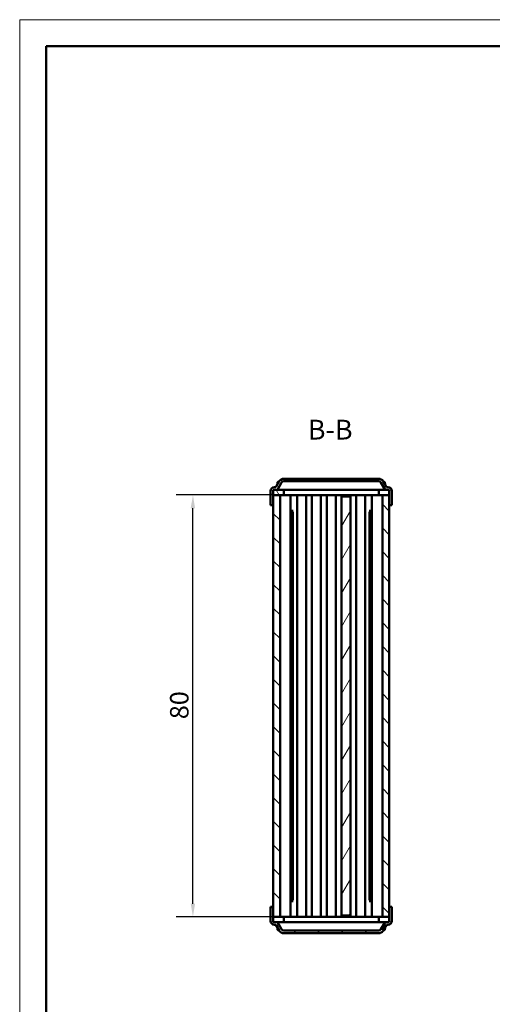
# Model space of a CAD drawing. Units: millimetres. Extents: x 0 to 420, y 0 to 297.
# Drawn here: x 0 to 90, y 110 to 297 of the extents above; entities that cross this region are included whole.
import ezdxf

# ---------------------------------------------------------------- set-up
doc = ezdxf.new("R2010")
doc.units = ezdxf.units.MM
doc.layers.get('0').update_dxf_attribs({"lineweight": 25})
for name, color, linetype, lineweight in [('Geometria schizzo(ISO)', 7, 'Continuous', 50), ('Quote(ISO)', 7, 'Continuous', 25), ('Simboli(ISO)', 7, 'Continuous', 25), ('Spigoli visibili(ISO)', 7, 'Continuous', 50), ('Tratteggio', 3, 'Continuous', 9)]:
    doc.layers.add(name, color=color, linetype=linetype, lineweight=lineweight)
doc.styles.add('DEFAULT-ISO~0', font='ARIAL.TTF')
doc.styles.add('Tabella-ISOTesto caratteri grandi', font='ARIAL.TTF')
doc.dimstyles.new('DEFAULT-ISO-Metodo 1b', dxfattribs={"dimtxt": 3.5, "dimasz": 2.5, "dimexe": 3.175, "dimexo": 0, "dimgap": 0.762, "dimtad": 1, "dimtoh": 1, "dimrnd": 1e-08, "dimtxsty": 'DEFAULT-ISO~0', "dimcen": 0.09, "dimdle": 10, "dimclrd": 2, "dimclre": 2, "dimclrt": 6, "dimazin": 2, "dimtfac": 0.714286, "dimtmove": 0, "dimatfit": 3, "dimfxl": 0, "dimtolj": 1, "dimlwd": 25, "dimlwe": 25, "dimarcsym": 0})

# ---------------------------------------------------------------- blocks, each defined once
blk = doc.blocks.new('Bordi A3')
at = {"layer": 'Geometria schizzo(ISO)', "color": 4, "lineweight": 18, "true_color": 0x00ffff}
for p, q in [((0, 297), (420, 297)), ((0, 0), (0, 297))]:
    blk.add_line(p, q, dxfattribs=at)
at = {"layer": 'Geometria schizzo(ISO)'}
for p, q in [((5, 292), (415, 292)), ((5, 5), (5, 292))]:
    blk.add_line(p, q, dxfattribs=at)
blk = doc.blocks.new('*D24')
at = {"layer": 'Defpoints', "color": 0, "linetype": 'Continuous'}
for p in [(32.85, 206.87), (50.57, 206.87), (50.57, 126.87)]:
    blk.add_point(p, dxfattribs=at)
at = {"layer": 'Quote(ISO)', "color": 2, "linetype": 'Continuous', "lineweight": 25}
for p, q in [((50.57, 206.87), (29.67, 206.87)), ((32.85, 129.37), (32.85, 204.37)), ((50.57, 126.87), (29.67, 126.87))]:
    blk.add_line(p, q, dxfattribs=at)
at = {"layer": 'Quote(ISO)', "color": 2, "linetype": 'Continuous'}
for points in [[(32.43, 204.37), (33.26, 204.37), (32.85, 206.87)], [(32.43, 129.37), (33.26, 129.37), (32.85, 126.87)]]:
    blk.add_solid(points, dxfattribs=at)
at = {"layer": 'Quote(ISO)', "color": 6, "linetype": 'Continuous', "lineweight": 25, "insert": (28.51, 164.36), "char_height": 3.5, "attachment_point": 1, "rotation": 90, "style": 'DEFAULT-ISO~0'}
blk.add_mtext('\\A1;80', dxfattribs=at)

msp = doc.modelspace()

# ---------------------------------------------------------------- hatches: boundary and pattern name
at = {"layer": 'Tratteggio'}
h = msp.add_hatch(dxfattribs=at)
h.set_pattern_fill('ANSI31', color=256, scale=25.4, angle=-75, style=0)
h.set_pattern_definition([(330, (0, 0), (1.5875, 2.74963), [])])
edge = h.paths.add_edge_path()
edge.add_ellipse((48.323, 207.616), major_axis=(0, 0.75), ratio=1, start_angle=0, end_angle=90)
edge.add_line((47.573, 207.616), (47.573, 204.966))
edge.add_line((47.573, 204.966), (48.073, 204.966))
edge.add_line((48.073, 204.966), (48.073, 206.866))
edge.add_line((48.073, 206.866), (48.073, 207.616))
edge.add_ellipse((48.323, 207.616), major_axis=(-0.25, 0), ratio=1, start_angle=270, end_angle=360, ccw=False)
edge.add_line((48.323, 207.866), (48.861, 207.866))
edge.add_line((48.861, 207.866), (49.641, 209.216))
edge.add_ellipse((50.074, 208.966), major_axis=(-0.433, 0.25), ratio=1, start_angle=300, end_angle=360, ccw=False)
edge.add_line((50.074, 209.466), (68.072, 209.466))
edge.add_ellipse((68.072, 208.966), major_axis=(0, 0.5), ratio=1, start_angle=300, end_angle=360, ccw=False)
edge.add_line((68.505, 209.216), (69.284, 207.866))
edge.add_line((69.284, 207.866), (69.823, 207.866))
edge.add_ellipse((69.823, 207.616), major_axis=(0, 0.25), ratio=1, start_angle=270, end_angle=360, ccw=False)
edge.add_line((70.073, 207.616), (70.073, 206.866))
edge.add_line((70.073, 206.866), (70.073, 204.966))
edge.add_line((70.073, 204.966), (70.573, 204.966))
edge.add_line((70.573, 204.966), (70.573, 207.616))
edge.add_ellipse((69.823, 207.616), major_axis=(0.75, 0), ratio=1, start_angle=0, end_angle=90)
edge.add_line((69.823, 208.366), (69.573, 208.366))
edge.add_line((69.573, 208.366), (68.938, 209.466))
edge.add_ellipse((68.072, 208.966), major_axis=(0.866, 0.5), ratio=1, start_angle=0, end_angle=60)
edge.add_line((68.072, 209.966), (50.074, 209.966))
edge.add_ellipse((50.074, 208.966), major_axis=(0, 1), ratio=1, start_angle=0, end_angle=60)
edge.add_line((49.208, 209.466), (48.573, 208.366))
edge.add_line((48.573, 208.366), (48.323, 208.366))
h = msp.add_hatch(dxfattribs=at)
h.set_pattern_fill('ANSI31', color=256, scale=25.4, angle=-105, style=0)
h.set_pattern_definition([(300, (0, 0), (2.74963, 1.5875), [])])
h.paths.add_polyline_path([(48.073, 206.866), (49.373, 206.866), (50.073, 206.866), (50.073, 207.866), (48.861, 207.866), (48.323, 207.866), (48.073, 207.866), (48.073, 207.616)])
h.paths.add_polyline_path([(68.073, 206.866), (68.773, 206.866), (70.073, 206.866), (70.073, 207.616), (70.073, 207.866), (69.823, 207.866), (69.284, 207.866), (68.073, 207.866)])
h = msp.add_hatch(dxfattribs=at)
h.set_pattern_fill('ANSI31', color=256, scale=25.4, angle=-90, style=0)
h.set_pattern_definition([(315, (0, 0), (2.245064, 2.245064), [])])
h.paths.add_polyline_path([(48.073, 126.866), (49.373, 126.866), (49.373, 206.866), (48.073, 206.866), (48.073, 204.966), (48.073, 128.766)])
h.paths.add_polyline_path([(68.773, 126.866), (70.073, 126.866), (70.073, 128.766), (70.073, 204.966), (70.073, 206.866), (68.773, 206.866)])
h = msp.add_hatch(dxfattribs=at)
h.set_pattern_fill('ANSI31', color=256, scale=25.4, angle=15, style=0)
h.set_pattern_definition([(60, (0, 0), (-2.74963, 1.5875), [])])
h.paths.add_polyline_path([(61.023, 127.116), (62.723, 127.116), (62.723, 206.616), (61.023, 206.616)])
h = msp.add_hatch(dxfattribs=at)
h.set_pattern_fill('ANSI31', color=256, scale=25.4, style=0)
h.set_pattern_definition([(45, (0, 0), (-2.245064, 2.245064), [])])
edge = h.paths.add_edge_path()
edge.add_ellipse((69.823, 126.116), major_axis=(0, -0.75), ratio=1, start_angle=0, end_angle=90)
edge.add_line((70.573, 126.116), (70.573, 128.766))
edge.add_line((70.573, 128.766), (70.073, 128.766))
edge.add_line((70.073, 128.766), (70.073, 126.866))
edge.add_line((70.073, 126.866), (70.073, 126.116))
edge.add_ellipse((69.823, 126.116), major_axis=(0.25, 0), ratio=1, start_angle=270, end_angle=360, ccw=False)
edge.add_line((69.823, 125.866), (69.284, 125.866))
edge.add_line((69.284, 125.866), (68.505, 124.516))
edge.add_ellipse((68.072, 124.766), major_axis=(0.433, -0.25), ratio=1, start_angle=300, end_angle=360, ccw=False)
edge.add_line((68.072, 124.266), (50.074, 124.266))
edge.add_ellipse((50.074, 124.766), major_axis=(0, -0.5), ratio=1, start_angle=300, end_angle=360, ccw=False)
edge.add_line((49.641, 124.516), (48.861, 125.866))
edge.add_line((48.861, 125.866), (48.323, 125.866))
edge.add_ellipse((48.323, 126.116), major_axis=(0, -0.25), ratio=1, start_angle=270, end_angle=360, ccw=False)
edge.add_line((48.073, 126.116), (48.073, 126.866))
edge.add_line((48.073, 126.866), (48.073, 128.766))
edge.add_line((48.073, 128.766), (47.573, 128.766))
edge.add_line((47.573, 128.766), (47.573, 126.116))
edge.add_ellipse((48.323, 126.116), major_axis=(-0.75, 0), ratio=1, start_angle=0, end_angle=90)
edge.add_line((48.323, 125.366), (48.573, 125.366))
edge.add_line((48.573, 125.366), (49.208, 124.266))
edge.add_ellipse((50.074, 124.766), major_axis=(-0.866, -0.5), ratio=1, start_angle=0, end_angle=60)
edge.add_line((50.074, 123.766), (68.072, 123.766))
edge.add_ellipse((68.072, 124.766), major_axis=(0, -1), ratio=1, start_angle=0, end_angle=60)
edge.add_line((68.938, 124.266), (69.573, 125.366))
edge.add_line((69.573, 125.366), (69.823, 125.366))
h = msp.add_hatch(dxfattribs=at)
h.set_pattern_fill('ANSI31', color=256, scale=25.4, angle=-15, style=0)
h.set_pattern_definition([(30, (0, 0), (-1.5875, 2.74963), [])])
h.paths.add_polyline_path([(70.073, 126.866), (68.773, 126.866), (68.073, 126.866), (68.073, 125.866), (69.284, 125.866), (69.823, 125.866), (70.073, 125.866), (70.073, 126.116)])
h.paths.add_polyline_path([(50.073, 126.866), (49.373, 126.866), (48.073, 126.866), (48.073, 126.116), (48.073, 125.866), (48.323, 125.866), (48.861, 125.866), (50.073, 125.866)])

# ---------------------------------------------------------------- linework, layer by layer
at = {"layer": 'Spigoli visibili(ISO)'}
for p, q in [((49.208, 209.466), (48.573, 208.366)), ((48.861, 207.866), (49.641, 209.216)), ((48.907, 209.329), (48.867, 208.876)), ((48.907, 209.329), (49.129, 209.329)), ((68.072, 209.966), (50.074, 209.966)), ((50.074, 209.466), (68.072, 209.466)), ((68.505, 209.216), (69.284, 207.866)), ((69.573, 208.366), (68.938, 209.466)), ((69.017, 209.329), (69.238, 209.329)), ((69.238, 209.329), (69.278, 208.876)), ((47.573, 207.616), (47.573, 204.966)), ((50.073, 207.866), (48.073, 207.866)), ((48.073, 207.866), (48.073, 206.866)), ((48.073, 204.966), (48.073, 207.616)), ((48.573, 208.366), (48.323, 208.366)), ((48.323, 207.866), (48.861, 207.866)), ((50.073, 206.866), (50.073, 207.866)), ((50.573, 207.866), (50.073, 207.866)), ((67.573, 207.866), (50.573, 207.866)), ((68.073, 207.866), (67.573, 207.866)), ((70.073, 207.866), (68.073, 207.866)), ((68.073, 207.866), (68.073, 206.866)), ((69.284, 207.866), (69.823, 207.866)), ((69.823, 208.366), (69.573, 208.366)), ((70.073, 206.866), (70.073, 207.866)), ((70.073, 207.616), (70.073, 204.966)), ((70.573, 204.966), (70.573, 207.616)), ((49.373, 206.866), (48.073, 206.866)), ((48.073, 206.866), (48.073, 126.866)), ((48.073, 206.866), (50.073, 206.866)), ((49.373, 126.866), (49.373, 206.866)), ((50.073, 206.866), (50.573, 206.866)), ((50.573, 206.866), (67.573, 206.866)), ((51.349, 206.866), (51.349, 126.866)), ((52.623, 206.866), (52.623, 126.866)), ((54.323, 206.866), (54.323, 126.866)), ((55.423, 206.866), (55.423, 126.866)), ((57.123, 206.866), (57.123, 126.866)), ((58.223, 206.866), (58.223, 126.866)), ((59.923, 206.866), (59.923, 126.866)), ((61.023, 206.866), (61.023, 206.616)), ((62.723, 206.616), (61.023, 206.616)), ((61.023, 206.616), (61.023, 127.116)), ((62.723, 206.866), (62.723, 206.616)), ((62.723, 127.116), (62.723, 206.616)), ((63.823, 206.866), (63.823, 126.866)), ((65.523, 206.866), (65.523, 126.866)), ((66.796, 206.866), (66.796, 126.866)), ((67.573, 206.866), (68.073, 206.866)), ((68.073, 206.866), (70.073, 206.866)), ((70.073, 206.866), (68.773, 206.866)), ((68.773, 206.866), (68.773, 126.866)), ((70.073, 126.866), (70.073, 206.866)), ((47.573, 204.966), (48.073, 204.966)), ((51.349, 203.866), (51.879, 203.866)), ((51.349, 202.823), (51.783, 203.611)), ((51.783, 203.684), (51.783, 130.048)), ((66.267, 203.866), (66.796, 203.866)), ((66.363, 203.684), (66.363, 130.048)), ((66.796, 202.823), (66.363, 203.611)), ((70.073, 204.966), (70.573, 204.966)), ((51.349, 130.909), (51.783, 130.121)), ((66.796, 130.909), (66.363, 130.121)), ((51.879, 129.866), (51.349, 129.866)), ((66.796, 129.866), (66.267, 129.866)), ((48.073, 128.766), (47.573, 128.766)), ((47.573, 128.766), (47.573, 126.116)), ((48.073, 126.116), (48.073, 128.766)), ((61.023, 127.116), (61.023, 126.866)), ((61.023, 127.116), (62.723, 127.116)), ((62.723, 127.116), (62.723, 126.866)), ((70.573, 128.766), (70.073, 128.766)), ((70.073, 128.766), (70.073, 126.116)), ((70.573, 126.116), (70.573, 128.766)), ((48.073, 126.866), (49.373, 126.866)), ((50.073, 126.866), (48.073, 126.866)), ((48.073, 126.866), (48.073, 125.866)), ((48.073, 125.866), (50.073, 125.866)), ((48.861, 125.866), (48.323, 125.866)), ((48.323, 125.366), (48.573, 125.366)), ((48.573, 125.366), (49.208, 124.266)), ((49.641, 124.516), (48.861, 125.866)), ((50.073, 125.866), (50.073, 126.866)), ((50.573, 126.866), (50.073, 126.866)), ((50.073, 125.866), (50.573, 125.866)), ((67.573, 126.866), (50.573, 126.866)), ((50.573, 125.866), (67.573, 125.866)), ((68.073, 126.866), (67.573, 126.866)), ((67.573, 125.866), (68.073, 125.866)), ((70.073, 126.866), (68.073, 126.866)), ((68.073, 126.866), (68.073, 125.866)), ((68.073, 125.866), (70.073, 125.866)), ((69.284, 125.866), (68.505, 124.516)), ((68.773, 126.866), (70.073, 126.866)), ((68.938, 124.266), (69.573, 125.366)), ((69.823, 125.866), (69.284, 125.866)), ((69.573, 125.366), (69.823, 125.366)), ((70.073, 125.866), (70.073, 126.866)), ((48.907, 124.403), (48.867, 124.855)), ((49.129, 124.403), (48.907, 124.403)), ((68.072, 124.266), (50.074, 124.266)), ((50.074, 123.766), (68.072, 123.766)), ((69.238, 124.403), (69.017, 124.403)), ((69.238, 124.403), (69.278, 124.855))]:
    msp.add_line(p, q, dxfattribs=at)
for centre, radius, start, end in [((50.823, 206.766), 3.2, 118.94439, 126.77442), ((50.074, 208.966), 1, 90, 150), ((50.074, 208.966), 0.5, 90, 150), ((68.072, 208.966), 1, 30, 90), ((68.072, 208.966), 0.5, 30, 90), ((67.323, 206.766), 3.2, 53.22558, 61.05561), ((48.323, 207.616), 0.75, 90, 180), ((48.323, 207.616), 0.25, 90, 180), ((69.823, 207.616), 0.75, 0, 90), ((69.823, 207.616), 0.25, 0, 90), ((48.323, 126.116), 0.75, 180, 270), ((48.323, 126.116), 0.25, 180, 270), ((69.823, 126.116), 0.75, 270, 0), ((69.823, 126.116), 0.25, 270, 0), ((50.823, 126.966), 3.2, 233.22558, 241.05561), ((50.074, 124.766), 1, 210, 270), ((50.074, 124.766), 0.5, 210, 270), ((68.072, 124.766), 0.5, 270, 330), ((68.072, 124.766), 1, 270, 330), ((67.323, 126.966), 3.2, 298.94439, 306.77442)]:
    msp.add_arc(centre, radius, start, end, dxfattribs=at)

# ---------------------------------------------------------------- block references
msp.add_blockref('Bordi A3', (0, 0))

# ---------------------------------------------------------------- texts
at = {"layer": 'Simboli(ISO)', "color": 7, "insert": (54.632, 216.216), "char_height": 3.75, "attachment_point": 7, "style": 'Tabella-ISOTesto caratteri grandi'}
msp.add_mtext('B-B ', dxfattribs=at)

# ---------------------------------------------------------------- dimensions: what is measured, and where the dimension line sits
at = {"layer": 'Quote(ISO)', "color": 2, "linetype": 'Continuous', "lineweight": 25, "true_color": 0xffff00}
dim = msp.add_linear_dim(base=(32.845, 206.866), p1=(50.573, 126.866), p2=(50.573, 206.866), angle=90, dimstyle='DEFAULT-ISO-Metodo 1b', override={"dimtoh": 0, "dimdec": 2, "dimtp": 0, "dimtm": 0, "dimtdec": 2, "dimatfit": 2}, dxfattribs=at)
dim.commit()
dim.dimension.update_dxf_attribs({"geometry": '*D24', "text_midpoint": (32.845, 166.866), "dimtype": 160})

doc.saveas('drawing.dxf')
